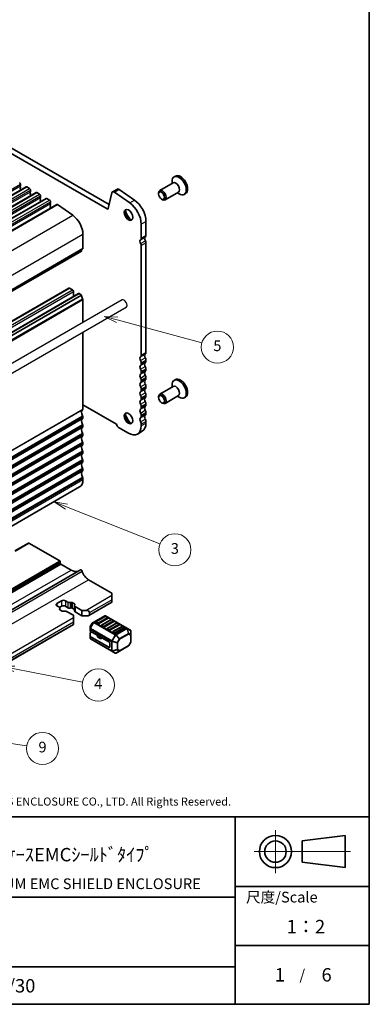
# Model space of a CAD drawing. Units: millimetres. Extents: x 0 to 5208, y 0 to 843.
# Drawn here: x 652 to 782, y 0 to 367 of the extents above; entities that cross this region are included whole.
import ezdxf

# ---------------------------------------------------------------- set-up
doc = ezdxf.new("R2010")
doc.units = ezdxf.units.MM
for name, color, linetype, lineweight in [('Border (ISO)', 7, 'Continuous', 35), ('Title (ISO)', 7, 'Continuous', 35), ('Visible (ISO)', 7, 'Continuous', 35), ('Visible Narrow (ISO)', 7, 'Continuous', 25)]:
    doc.layers.add(name, color=color, linetype=linetype, lineweight=lineweight)
doc.layers.add('Hatch (ISO)', color=1, linetype='Continuous', lineweight=18, true_color=0xff0000)
doc.layers.add('Symbol (TK)', color=100, linetype='Continuous', lineweight=18, true_color=0x00ff3f)
doc.styles.add('Note Text (TK)', font='MS PGothic.ttf')
doc.styles.add('Note Text (TK2)', font='MS PGothic.ttf')
doc.styles.add('takachi1', font='MS PGothic.ttf', dxfattribs={"height": 2.5})
doc.styles.add('文字スタイル67', font='arial.ttf')

# ---------------------------------------------------------------- blocks, each defined once
blk = doc.blocks.new('図面枠 tk図枠')
at = {"layer": 'Border (ISO)'}
for p in [(405.5, 289), (14.5, 8)]:
    blk.add_line(p, (405.5, 8), dxfattribs=at)
blk = doc.blocks.new('表題欄 tk表題欄')
at = {"layer": 'Hatch (ISO)'}
h = blk.add_hatch(color=256, dxfattribs=at)
edge = h.paths.add_edge_path(flags=0)
edge.add_arc((95.58, 236.3), 0.596, 270, 360)
edge.add_line((96.17, 236.3), (96.17, 239.71))
edge.add_arc((95.58, 239.71), 0.596, 0, 90)
edge.add_line((95.58, 240.31), (79.14, 240.31))
edge.add_arc((79.14, 239.71), 0.596, 90, 180)
edge.add_line((78.54, 239.71), (78.54, 236.3))
edge.add_arc((79.14, 236.3), 0.596, 180, 270)
edge.add_line((79.14, 235.7), (95.58, 235.7))
edge = h.paths.add_edge_path()
edge.add_line((77.84, 239.96), (77.84, 236.05))
edge.add_arc((78.54, 236.05), 0.702, 180, 270)
edge.add_line((78.54, 235.35), (96.17, 235.35))
edge.add_arc((96.17, 236.05), 0.702, 270, 360)
edge.add_line((96.87, 236.05), (96.87, 239.96))
edge.add_arc((96.17, 239.96), 0.702, 0, 90)
edge.add_line((96.17, 240.66), (78.54, 240.66))
edge.add_arc((78.54, 239.96), 0.702, 90, 180)
for points in [[(79.07, 239.15), (79.07, 238.66), (79.92, 238.66), (79.92, 236.66), (80.51, 236.66), (80.51, 238.66), (81.36, 238.66), (81.36, 239.15)], [(85.68, 236.66), (84.94, 237.89), (84.42, 237.32), (84.42, 236.66), (83.9, 236.66), (83.9, 239.15), (84.42, 239.15), (84.42, 238.1), (85.39, 239.15), (86.11, 239.15), (85.32, 238.3), (86.3, 236.66)], [(92.09, 239.15), (92.09, 236.66), (92.61, 236.66), (92.61, 237.66), (93.77, 237.66), (93.77, 236.66), (94.29, 236.66), (94.29, 239.15), (93.77, 239.15), (93.77, 238.15), (92.61, 238.15), (92.61, 239.15)], [(94.84, 239.15), (94.84, 236.66), (95.36, 236.66), (95.36, 239.15)]]:
    blk.add_hatch(color=256, dxfattribs=at).paths.add_polyline_path(points)
h = blk.add_hatch(color=256, dxfattribs=at)
h.paths.add_polyline_path([(82.59, 237.71), (81.95, 237.71), (82.27, 238.58)], flags=0)
h.paths.add_polyline_path([(82.78, 237.2), (81.76, 237.2), (81.57, 236.66), (80.95, 236.66), (81.86, 239.15), (82.68, 239.15), (83.59, 236.66), (82.98, 236.66)])
h = blk.add_hatch(color=256, dxfattribs=at)
h.paths.add_polyline_path([(87.53, 237.71), (88.16, 237.71), (87.85, 238.58)], flags=0)
h.paths.add_polyline_path([(87.14, 236.66), (87.34, 237.2), (88.35, 237.2), (88.55, 236.66), (89.17, 236.66), (88.25, 239.15), (87.44, 239.15), (86.52, 236.66)])
h = blk.add_hatch(color=256, dxfattribs=at)
edge = h.paths.add_edge_path()
edge.add_arc((90.52, 237.9), 1.27, 38.5505, 336.582)
edge.add_line((91.69, 237.4), (91.17, 237.62))
edge.add_ellipse((90.52, 237.9), major_axis=(0, -0.8), ratio=0.867347, start_angle=124.651, end_angle=429.4109, ccw=False)
edge.add_line((91.09, 238.36), (91.52, 238.7))
at = {"layer": 'Title (ISO)'}
for p, q in [((74.71, 244.05), (255.71, 244.05)), ((74.71, 209.05), (74.71, 244.05)), ((149.71, 244.05), (149.71, 209.05)), ((230.71, 244.05), (230.71, 209.05)), ((255.71, 244.05), (255.71, 209.05)), ((243.21, 239.55), (251.21, 240.55)), ((243.21, 239.55), (243.21, 235.55)), ((251.21, 234.55), (251.21, 240.55)), ((243.21, 235.55), (251.21, 234.55)), ((230.71, 231.05), (255.71, 231.05)), ((74.71, 229.05), (230.71, 229.05)), ((99.71, 229.05), (99.71, 209.05)), ((124.71, 229.05), (124.71, 209.05)), ((230.71, 220.05), (255.71, 220.05)), ((149.71, 216.05), (230.71, 216.05)), ((255.71, 209.05), (74.71, 209.05))]:
    blk.add_line(p, q, dxfattribs=at)
at = {"layer": 'Title (ISO)', "color": 4, "linetype": 'Continuous', "lineweight": 18, "true_color": 0x00ffff}
for p, q in [((238.21, 241.55), (238.21, 233.55)), ((252.21, 237.55), (234.21, 237.55))]:
    blk.add_line(p, q, dxfattribs=at)
at = {"layer": 'Title (ISO)'}
for radius in [3, 2]:
    blk.add_circle((238.21, 237.55), radius, dxfattribs=at)
at = {"layer": 'Title (ISO)', "color": 1, "true_color": 0xff0000, "char_height": 2, "line_spacing_factor": 1.5, "style": 'Note Text (TK)'}
for s, insert, attachment_point in [('\\fＭＳ Ｐゴシック|b0|i0;\\H2.0000;品名/Title', (151.71, 242.05), 4), ('\\fＭＳ Ｐゴシック|b0|i0;\\H2.0000;尺度/Scale', (232.71, 229.05), 4), ('\\fＭＳ Ｐゴシック|b0|i0;\\H2.0000;承認/Approved', (87.21, 227.05), 5), ('\\fＭＳ Ｐゴシック|b0|i0;\\H2.0000;検図/Checked', (112.21, 227.05), 5), ('\\fＭＳ Ｐゴシック|b0|i0;\\H2.0000;製図/Created', (137.21, 227.05), 5), ('\\fＭＳ Ｐゴシック|b0|i0;\\H2.0000;作成日/Date', (151.71, 212.55), 4)]:
    blk.add_mtext(s, dxfattribs=dict(at, insert=insert, attachment_point=attachment_point))
at = {"layer": 'Title (ISO)', "color": 7, "line_spacing_factor": 1.5, "style": 'Note Text (TK)'}
for s, insert, char_height, attachment_point in [('株式会社タカチ電機工業', (99.87, 238.05), 2.5, 4), ('\\fArial|b0|i0;\\H1.4986;TAKACHI ELECTRONICS ENCLOSURE CO., LTD.', (99.87, 232.05), 1.4986, 4), ('\\fＭＳ Ｐゴシック|b0|i0;\\H2.0000;/', (243.21, 214.55), 2, 5)]:
    blk.add_mtext(s, dxfattribs=dict(at, insert=insert, char_height=char_height, attachment_point=attachment_point))
at = {"layer": 'Title (ISO)', "color": 7}
for tag, p, height, style in [('<品名>_001', (157.34, 235.63), 2.5, 'Note Text (TK)'), ('<Title>_001', (157.25, 230.55), 2, '文字スタイル67'), ('<尺度>_001', (240.28, 222.3), 2.5, 'Note Text (TK)'), ('<ページ_No.>_001', (238.1, 213.3), 2.5, 'Note Text (TK)'), ('<総ページ数>_001', (246.8, 213.3), 2.5, 'Note Text (TK)'), ('作成日_001', (175.66, 211.26), 2.5, 'Note Text (TK)')]:
    blk.add_attdef(tag, p, '', height=height, dxfattribs=dict(at, style=style))
blk = doc.blocks.new('バルーン5')
at = {"layer": 'Symbol (TK)', "color": 100, "true_color": 0x00ff40}
for p, q in [((333.75, 89.36), (331.2, 89.26)), ((333.67, 88.87), (331.2, 89.26)), ((331.2, 89.26), (333.59, 88.38)), ((333.67, 88.87), (341.69, 87.59))]:
    blk.add_line(p, q, dxfattribs=at)
at = {"layer": 'Symbol (TK)'}
blk.add_circle((344.65, 87.12), 3, dxfattribs=at)
at = {"layer": 'Symbol (TK)', "color": 7, "insert": (344.65, 87.12), "char_height": 2, "attachment_point": 5, "style": 'Note Text (TK2)'}
blk.add_mtext('9', dxfattribs=at)
blk = doc.blocks.new('バルーン6')
at = {"layer": 'Symbol (TK)', "color": 100, "true_color": 0x00ff40}
for p, q in [((339.5, 102.49), (336.95, 102.48)), ((339.41, 102), (336.95, 102.48)), ((336.95, 102.48), (339.31, 101.51)), ((339.41, 102), (352.11, 99.52))]:
    blk.add_line(p, q, dxfattribs=at)
at = {"layer": 'Symbol (TK)'}
blk.add_circle((355.05, 98.95), 3, dxfattribs=at)
at = {"layer": 'Symbol (TK)', "color": 7, "insert": (355.05, 98.93), "char_height": 2, "attachment_point": 5, "style": 'Note Text (TK2)'}
blk.add_mtext('4', dxfattribs=at)
blk = doc.blocks.new('バルーン7')
at = {"layer": 'Symbol (TK)', "color": 100, "true_color": 0x00ff40}
for p, q in [((349.12, 132.23), (346.8, 133.15)), ((349.3, 132.69), (346.8, 133.15)), ((346.8, 133.15), (348.93, 131.77)), ((349.12, 132.23), (366.56, 125.29))]:
    blk.add_line(p, q, dxfattribs=at)
at = {"layer": 'Symbol (TK)'}
blk.add_circle((369.34, 124.19), 3, dxfattribs=at)
at = {"layer": 'Symbol (TK)', "color": 7, "insert": (369.34, 124.18), "char_height": 2, "attachment_point": 5, "style": 'Note Text (TK2)'}
blk.add_mtext('3', dxfattribs=at)
blk = doc.blocks.new('バルーン')
at = {"layer": 'Symbol (TK)', "color": 100, "true_color": 0x00ff40}
for p, q in [((-31.6, 8.59), (-36.43, 9.9)), ((-31.34, 9.55), (-36.43, 9.9)), ((-36.43, 9.9), (-31.86, 7.62)), ((-31.6, 8.59), (0.02, -0.01))]:
    blk.add_line(p, q, dxfattribs=at)
at = {"layer": 'Symbol (TK)'}
blk.add_circle((5.79, -1.57), 6, dxfattribs=at)
at = {"layer": 'Symbol (TK)', "color": 7, "insert": (5.79, -1.58), "char_height": 4, "attachment_point": 5, "style": 'Note Text (TK2)'}
blk.add_mtext('5', dxfattribs=at)

msp = doc.modelspace()

# ---------------------------------------------------------------- linework, layer by layer
for p, q in [((689.7555, 262.8558), (604.1956, 213.4578)), ((691.3555, 260.0846), (605.7956, 210.6865))]:
    msp.add_line(p, q)
msp.add_ellipse((690.5555, 261.4702), major_axis=(0.8, -1.3856), ratio=0.57735027, start_param=0, end_param=3.14159265)
at = {"layer": 'Visible (ISO)'}
for p, q in [((684.2045, 296.8198), (577.7591, 358.2761)), ((684.2045, 296.8195), (577.7591, 358.2757)), ((579.5269, 359.2963), (684.9214, 298.4468)), ((709.6953, 309.0784), (709.1897, 308.7865)), ((569.1074, 256.1061), (653.9603, 305.0959)), ((651.8485, 305.3161), (651.7637, 305.2344)), ((651.7637, 305.0384), (651.8485, 304.8588)), ((651.8768, 306.0101), (651.8768, 305.3977)), ((654.2103, 305.0711), (655.2709, 304.4587)), ((708.8242, 306.5374), (703.8104, 303.6427)), ((708.41, 306.2983), (708.41, 307.063)), ((572.8551, 253.9424), (657.7079, 302.9322)), ((651.8485, 304.6629), (651.7637, 304.5812)), ((651.7637, 304.3853), (651.8485, 304.2056)), ((651.8485, 304.0097), (651.7637, 303.928)), ((655.5962, 303.1523), (655.5113, 303.0707)), ((655.5113, 302.8747), (655.5962, 302.6951)), ((655.5962, 302.4991), (655.5113, 302.4175)), ((655.5113, 302.2215), (655.5962, 302.0419)), ((655.5962, 301.8459), (655.5113, 301.7643)), ((655.6245, 303.8464), (655.6245, 303.234)), ((657.9579, 302.9074), (659.0186, 302.295)), ((659.3721, 301.6826), (659.3721, 301.0703)), ((686.0143, 302.8769), (684.5475, 296.9309)), ((686.2469, 303.2173), (688.0146, 304.238)), ((692.6587, 299.0991), (686.9667, 303.0948)), ((688.7345, 304.1154), (694.4265, 300.1197)), ((703.3962, 302.3765), (703.3962, 302.7272)), ((710.8242, 303.0733), (705.8104, 300.1786)), ((710.41, 302.8342), (711.0722, 302.4518)), ((713.4603, 302.5573), (712.9547, 302.2654)), ((576.6028, 251.7786), (661.4556, 300.7684)), ((580.5559, 249.4959), (665.4087, 298.4857)), ((659.3438, 300.9886), (659.259, 300.907)), ((659.259, 300.711), (659.3438, 300.5314)), ((659.3438, 300.3354), (659.259, 300.2538)), ((659.259, 300.0578), (659.3438, 299.8782)), ((659.3438, 299.6822), (659.259, 299.6006)), ((661.7056, 300.7437), (662.7662, 300.1313)), ((663.0915, 298.8249), (663.0067, 298.7433)), ((663.0067, 298.5473), (663.0915, 298.3677)), ((663.0915, 298.1717), (663.0067, 298.0901)), ((663.0067, 297.8941), (663.0915, 297.7145)), ((663.1198, 299.5189), (663.1198, 298.9066)), ((665.6966, 298.4367), (671.3886, 294.441)), ((704.5068, 300.453), (704.8104, 300.2777)), ((663.0915, 297.5185), (663.0067, 297.4369)), ((663.0067, 297.2409), (663.0594, 297.1293)), ((696.9195, 285.9116), (696.9195, 291.1596)), ((698.6873, 292.1802), (698.6873, 286.9322)), ((675.176, 287.3837), (675.176, 282.1357)), ((696.9195, 242.229), (696.9195, 283.146)), ((698.6873, 284.1666), (698.6873, 243.2497)), ((589.7799, 232.1147), (674.6328, 281.1045)), ((585.1234, 218.2819), (669.9762, 267.2717)), ((588.6589, 216.2406), (673.5118, 265.2304)), ((589.8282, 215.6851), (674.681, 264.6749)), ((670.2262, 267.2469), (671.2869, 266.6345)), ((671.6404, 266.0222), (671.6404, 264.15)), ((673.7618, 265.2057), (674.681, 264.6749)), ((675.176, 262.9722), (675.176, 254.4383)), ((675.176, 250.7433), (675.176, 222.1228)), ((696.9195, 238.963), (696.9195, 239.3959)), ((698.6873, 240.4165), (698.6873, 239.9837)), ((696.9195, 235.6971), (696.9195, 236.1299)), ((698.6873, 237.1505), (698.6873, 236.7177)), ((696.9195, 232.4311), (696.9195, 232.8639)), ((698.6873, 233.8845), (698.6873, 233.4517)), ((709.6953, 233.1442), (709.1897, 232.8523)), ((696.9195, 229.1651), (696.9195, 229.5979)), ((698.6873, 230.6186), (698.6873, 230.1857)), ((708.8242, 230.6032), (703.8104, 227.7085)), ((708.41, 230.3641), (708.41, 231.1288)), ((696.9195, 225.8991), (696.9195, 226.3319)), ((698.6873, 227.3526), (698.6873, 226.9197)), ((703.3962, 226.4424), (703.3962, 226.793)), ((704.5068, 224.5188), (704.8104, 224.3435)), ((710.8242, 227.1391), (705.8104, 224.2444)), ((710.41, 226.9), (711.0722, 226.5176)), ((713.4603, 226.6231), (712.9547, 226.3312)), ((675.176, 223.7681), (687.728, 216.5212)), ((696.9195, 222.6331), (696.9195, 223.066)), ((698.6873, 224.0866), (698.6873, 223.6537)), ((698.6873, 220.8206), (698.6873, 220.3877)), ((675.176, 219.2896), (675.176, 218.8568)), ((696.9195, 219.3671), (696.9195, 219.8)), ((698.6873, 217.5546), (698.6873, 216.9299)), ((675.176, 216.0237), (675.176, 215.5908)), ((688.4696, 215.2765), (692.1465, 213.1536)), ((695.5215, 212.8193), (697.2893, 213.8399)), ((696.9195, 215.9093), (696.9195, 216.534)), ((675.176, 212.7577), (675.176, 212.3248)), ((675.176, 209.4917), (675.176, 209.0588)), ((675.176, 206.2257), (675.176, 205.7929)), ((675.176, 202.9597), (675.176, 202.5269)), ((675.176, 199.6937), (675.176, 199.2609)), ((675.176, 196.4277), (675.176, 195.8031)), ((589.0805, 144.0666), (673.9333, 193.0564)), ((649.8248, 169.1843), (654.9084, 172.1193)), ((655.0584, 172.1045), (666.5136, 165.4908)), ((589.8076, 113.3109), (674.3068, 162.0965)), ((666.7257, 165.1234), (666.7257, 164.6335)), ((666.9378, 164.2661), (670.7562, 162.0616)), ((677.2616, 158.469), (685.959, 153.4475)), ((685.959, 152.631), (685.959, 153.4475)), ((685.959, 152.631), (685.959, 150.998)), ((685.959, 150.1815), (685.959, 150.998)), ((665.4529, 149.5692), (667.2207, 150.5898)), ((666.3926, 148.2101), (665.4529, 148.7527)), ((666.4927, 147.5445), (666.597, 147.7583)), ((667.2207, 148.5485), (666.5005, 148.1327)), ((667.4677, 146.7729), (666.6204, 147.2621)), ((666.6269, 147.8835), (666.6269, 147.2583)), ((668.6349, 150.5898), (669.5746, 150.0472)), ((669.5746, 148.006), (668.6349, 148.5485)), ((670.3572, 149.9292), (670.7274, 149.9895)), ((670.7274, 147.9482), (670.3572, 147.888)), ((671.2166, 149.9157), (672.0639, 149.4265)), ((672.0574, 147.3891), (671.2166, 147.8745)), ((672.0574, 148.8051), (672.0574, 146.7639)), ((672.1916, 149.1441), (672.0873, 148.9304)), ((672.2917, 148.4785), (674.8221, 147.0176)), ((674.8221, 147.0176), (676.2363, 147.0176)), ((674.8221, 147.0176), (674.8221, 144.9764)), ((677.4434, 145.0959), (685.959, 150.0124)), ((685.959, 150.1815), (685.959, 150.0124)), ((668.3271, 146.7594), (667.9569, 146.6992)), ((671.6401, 145.1805), (669.1097, 146.6414)), ((671.6401, 144.364), (671.6401, 145.1805)), ((671.6401, 144.364), (671.6401, 142.731)), ((674.8221, 144.9764), (672.2917, 146.4373)), ((676.9434, 144.9764), (674.8221, 144.9764)), ((677.6505, 146.2011), (677.6505, 145.3846)), ((683.3341, 144.9918), (679.2672, 142.6438)), ((683.5359, 144.7846), (680.0004, 142.7434)), ((684.5448, 144.0578), (681.0092, 142.0166)), ((685.6572, 143.5599), (682.1217, 141.5186)), ((691.5901, 140.3984), (683.6341, 144.9918)), ((684.493, 144.3764), (683.7859, 144.7846)), ((686.6143, 143.1516), (685.9072, 143.5599)), ((618.4, 111.0072), (671.6401, 141.7454)), ((671.6401, 141.9145), (671.6401, 142.731)), ((671.6401, 141.9145), (671.6401, 141.7454)), ((677.8273, 140.7831), (677.8273, 140.1497)), ((677.8273, 140.1497), (677.8273, 139.4347)), ((678.6089, 142.2173), (677.8675, 140.9331)), ((679.2672, 142.6438), (678.7187, 142.3271)), ((680.6557, 142.0166), (679.9486, 142.4248)), ((682.777, 140.7918), (682.0699, 141.2001)), ((686.6661, 142.8331), (683.1306, 140.7918)), ((684.8983, 139.5671), (684.1912, 139.9753)), ((687.7785, 142.3351), (684.243, 140.2939)), ((688.7874, 141.6083), (685.2519, 139.5671)), ((689.8999, 141.1104), (686.3643, 139.0691)), ((690.9087, 140.3836), (687.3732, 138.3423)), ((688.7356, 141.9269), (688.0285, 142.3351)), ((690.857, 140.7021), (690.1499, 141.1104)), ((692.8801, 139.6537), (691.5901, 140.3984)), ((677.8273, 137.3935), (677.8273, 138.4747)), ((677.8273, 137.3935), (677.8273, 136.6784)), ((684.8983, 135.2805), (677.9151, 139.3122)), ((677.9151, 138.5972), (678.5344, 138.9547)), ((684.8983, 133.2392), (677.9151, 137.271)), ((677.9773, 136.4186), (685.9333, 131.8252)), ((680.616, 137.7529), (680.616, 137.2601)), ((681.6096, 136.5669), (680.7625, 137.056)), ((682.6381, 136.5809), (682.0988, 136.4931)), ((687.0197, 138.3423), (686.3125, 138.7506)), ((693.0301, 137.8647), (693.0301, 139.3939)), ((693.0301, 135.2892), (693.0301, 137.8647)), ((685.2519, 134.6681), (685.2519, 133.4434)), ((688.8475, 131.845), (692.1386, 133.7452)), ((692.9899, 135.1392), (692.2484, 133.855)), ((685.9333, 131.8252), (687.2232, 131.0805)), ((687.5232, 131.0805), (688.8475, 131.845))]:
    msp.add_line(p, q, dxfattribs=at)
for centre, radius, start, end in [((683.4841, 144.732), 0.3, 60, 120), ((683.6609, 144.5681), 0.25, 60, 120), ((684.368, 144.1599), 0.25, 0, 60), ((685.7822, 143.3434), 0.25, 60, 120), ((678.1273, 140.7831), 0.3, 150, 180), ((678.8687, 142.0673), 0.3, 120, 150), ((680.1254, 142.5269), 0.25, 120, 180), ((682.2467, 141.3021), 0.25, 120, 180), ((684.368, 140.0774), 0.25, 120, 180), ((686.4893, 142.9351), 0.25, 0, 60), ((687.9035, 142.1186), 0.25, 60, 120), ((688.6106, 141.7104), 0.25, 0, 60), ((690.0249, 140.8939), 0.25, 60, 120), ((690.732, 140.4856), 0.25, 0, 60), ((692.7301, 139.3939), 0.3, 0, 60), ((678.1273, 136.6784), 0.3, 180, 240), ((686.4893, 138.8526), 0.25, 120, 180), ((691.9886, 134.005), 0.3, 300, 330), ((692.7301, 135.2892), 0.3, 330, 0), ((687.3732, 131.3403), 0.3, 240, 300)]:
    msp.add_arc(centre, radius, start, end, dxfattribs=at)
for centre, major_axis, start_param, end_param in [((711.0722, 305.5259), (1.8825, -3.2606), 5.49778714, 10.21017612), ((711.5778, 305.8178), (1.8825, -3.2606), 0, 3.14159265), ((651.5232, 306.2142), (0.25, -0.433), 0.78539816, 2.35619449), ((651.8768, 305.0711), (-0.1, 0.1732), 0.14189705, 1.42889927), ((651.7354, 305.4794), (0.1, -0.1732), 0.14189705, 0.78539816), ((654.2103, 304.6629), (-0.25, 0.433), 5.49778714, 6.28318531), ((709.8242, 304.8054), (1, -1.7321), 0, 3.14159265), ((651.8768, 304.4179), (-0.1, 0.1732), 0.14189705, 1.42889927), ((651.8768, 303.7647), (-0.1, 0.1732), 0.14189705, 0.98188466), ((651.7354, 304.8262), (0.1, -0.1732), 0.14189705, 1.42889927), ((651.7354, 304.173), (0.1, -0.1732), 0.14189705, 1.42889927), ((655.2709, 304.0505), (0.25, -0.433), 0.78539816, 2.35619449), ((655.6245, 302.9074), (-0.1, 0.1732), 0.14189705, 1.42889927), ((655.6245, 302.2542), (-0.1, 0.1732), 0.14189705, 1.42889927), ((655.6245, 301.601), (-0.1, 0.1732), 0.14189705, 0.98188466), ((655.483, 303.3156), (0.1, -0.1732), 0.14189705, 0.78539816), ((655.483, 302.6624), (0.1, -0.1732), 0.14189705, 1.42889927), ((655.483, 302.0092), (0.1, -0.1732), 0.14189705, 1.42889927), ((657.9579, 302.4991), (-0.25, 0.433), 5.49778714, 6.28318531), ((659.0186, 301.8868), (0.25, -0.433), 0.78539816, 2.35619449), ((686.8719, 302.1348), (-0.625, 1.0825), 5.39026758, 6.82423738), ((688.6396, 303.1554), (-0.625, 1.0825), 5.39026758, 6.28318531), ((704.8104, 301.9107), (1, -1.7321), 5.49778714, 10.21017612), ((659.3721, 300.7437), (-0.1, 0.1732), 0.14189705, 1.42889927), ((659.3721, 300.0905), (-0.1, 0.1732), 0.14189705, 1.42889927), ((659.3721, 299.4373), (-0.1, 0.1732), 0.14189705, 0.98188466), ((659.2307, 301.1519), (0.1, -0.1732), 0.14189705, 0.78539816), ((659.2307, 300.4987), (0.1, -0.1732), 0.14189705, 1.42889927), ((659.2307, 299.8455), (0.1, -0.1732), 0.14189705, 1.42889927), ((661.7056, 300.3354), (-0.25, 0.433), 5.49778714, 6.28318531), ((662.7662, 299.7231), (0.25, -0.433), 0.78539816, 2.35619449), ((663.1198, 298.58), (-0.1, 0.1732), 0.14189705, 1.42889927), ((663.1198, 297.9268), (-0.1, 0.1732), 0.14189705, 1.42889927), ((662.9784, 298.9882), (0.1, -0.1732), 0.14189705, 0.78539816), ((662.9784, 298.335), (0.1, -0.1732), 0.14189705, 1.42889927), ((662.9784, 297.6818), (0.1, -0.1732), 0.14189705, 1.42889927), ((665.6587, 298.0527), (-0.25, 0.433), 5.39026758, 6.28318531), ((692.1465, 293.9153), (-3.375, 5.8457), 3.92699082, 5.39026758), ((693.9143, 294.9359), (3.375, -5.8457), 0.78539816, 2.24867493), ((663.1198, 297.2736), (-0.1, 0.1732), 0.14189705, 1.42889927), ((670.9333, 289.8332), (3, -5.1962), 0.78539816, 2.24867493), ((684.2045, 297.2277), (0.25, -0.433), 5.49778714, 6.82423738), ((692.5001, 294.8033), (1.125, -1.9486), 3.29938143, 6.12539653), ((693.9143, 295.6198), (2.125, -3.6806), 4.20390758, 5.22087038), ((697.8034, 287.4425), (0.625, -1.0825), 0.01840416, 0.78539816), ((697.3084, 284.2705), (-0.625, 1.0825), 0.01840416, 1.58686715), ((696.0356, 286.4219), (0.625, -1.0825), 0.01840416, 0.78539816), ((696.177, 283.5746), (-0.525, 0.9093), 3.92699082, 4.7284598), ((699.0762, 285.2911), (-0.625, 1.0825), 0.01840416, 1.58686715), ((697.9448, 284.5952), (0.525, -0.9093), 0.78539816, 1.58686715), ((674.4828, 281.3643), (0.15, -0.2598), 0, 0.65459067), ((676.0952, 280.1884), (-1, 1.7321), 0.01840416, 0.65459067), ((674.8224, 282.3398), (0.25, -0.433), 0.01840416, 0.78539816), ((670.2262, 266.8387), (-0.25, 0.433), 5.49778714, 6.28318531), ((671.2869, 266.2263), (0.25, -0.433), 0.78539816, 2.35619449), ((673.7618, 264.7974), (-0.25, 0.433), 5.49778714, 6.28318531), ((676.0952, 263.8581), (1, -1.7321), 3.92675665, 4.69398483), ((674.8224, 263.1763), (0.25, -0.433), 0.78539816, 1.55239217), ((699.0762, 241.6085), (-0.625, 1.0825), 0.01840416, 1.55239217), ((697.8034, 243.76), (0.625, -1.0825), 0.01840416, 0.78539816), ((697.3084, 240.5879), (-0.625, 1.0825), 0.01840416, 1.55239217), ((696.0356, 242.7393), (0.625, -1.0825), 0.01840416, 0.78539816), ((696.0356, 239.9062), (-0.625, 1.0825), 3.92699082, 4.69398482), ((696.0356, 239.4734), (0.625, -1.0825), 0.01840416, 0.78539816), ((699.0762, 238.3426), (-0.625, 1.0825), 0.01840416, 1.55239217), ((697.8034, 240.9268), (0.625, -1.0825), 0.78539816, 1.55239217), ((697.8034, 240.494), (0.625, -1.0825), 0.01840416, 0.78539816), ((697.3084, 237.3219), (-0.625, 1.0825), 0.01840416, 1.55239217), ((696.0356, 236.6402), (-0.625, 1.0825), 3.92699082, 4.69398482), ((696.0356, 236.2074), (0.625, -1.0825), 0.01840416, 0.78539816), ((699.0762, 235.0766), (-0.625, 1.0825), 0.01840416, 1.55239217), ((697.8034, 237.6608), (0.625, -1.0825), 0.78539816, 1.55239217), ((697.8034, 237.228), (0.625, -1.0825), 0.01840416, 0.78539816), ((697.3084, 234.056), (-0.625, 1.0825), 0.01840416, 1.55239217), ((697.3084, 230.79), (-0.625, 1.0825), 0.01840416, 1.55239217), ((696.0356, 233.3742), (-0.625, 1.0825), 3.92699082, 4.69398482), ((696.0356, 232.9414), (0.625, -1.0825), 0.01840416, 0.78539816), ((699.0762, 231.8106), (-0.625, 1.0825), 0.01840416, 1.55239217), ((697.8034, 234.3949), (0.625, -1.0825), 0.78539816, 1.55239217), ((697.8034, 233.962), (0.625, -1.0825), 0.01840416, 0.78539816), ((711.0722, 229.5918), (1.8825, -3.2606), 5.49778714, 10.21017612), ((711.5778, 229.8837), (1.8825, -3.2606), 0, 3.14159265), ((697.3084, 227.524), (-0.625, 1.0825), 0.01840416, 1.55239217), ((696.0356, 230.1082), (-0.625, 1.0825), 3.92699082, 4.69398482), ((696.0356, 229.6754), (0.625, -1.0825), 0.01840416, 0.78539816), ((699.0762, 228.5446), (-0.625, 1.0825), 0.01840416, 1.55239217), ((697.8034, 231.1289), (0.625, -1.0825), 0.78539816, 1.55239217), ((697.8034, 230.696), (0.625, -1.0825), 0.01840416, 0.78539816), ((697.8034, 227.8629), (0.625, -1.0825), 0.78539816, 1.55239217), ((704.8104, 225.9765), (1, -1.7321), 5.49778714, 10.21017612), ((709.8242, 228.8712), (1, -1.7321), 0, 3.14159265), ((697.3084, 224.258), (-0.625, 1.0825), 0.01840416, 1.55239217), ((696.0356, 226.8423), (-0.625, 1.0825), 3.92699082, 4.69398482), ((696.0356, 226.4094), (0.625, -1.0825), 0.01840416, 0.78539816), ((699.0762, 225.2786), (-0.625, 1.0825), 0.01840416, 1.55239217), ((697.8034, 227.43), (0.625, -1.0825), 0.01840416, 0.78539816), ((697.8034, 224.5969), (0.625, -1.0825), 0.78539816, 1.55239217), ((676.0952, 220.1755), (-1, 1.7321), 0.01840416, 1.55239217), ((674.8224, 222.3269), (0.25, -0.433), 0.01840416, 0.78539816), ((692.5001, 218.8691), (1.125, -1.9486), 3.29938143, 6.12539653), ((697.3084, 220.992), (-0.625, 1.0825), 0.01840416, 1.55239217), ((696.0356, 223.5763), (-0.625, 1.0825), 3.92699082, 4.69398482), ((696.0356, 223.1434), (0.625, -1.0825), 0.01840416, 0.78539816), ((696.0356, 220.3103), (-0.625, 1.0825), 3.92699082, 4.69398482), ((699.0762, 222.0126), (-0.625, 1.0825), 0.01840416, 1.55239217), ((697.8034, 224.164), (0.625, -1.0825), 0.01840416, 0.78539816), ((697.8034, 221.3309), (0.625, -1.0825), 0.78539816, 1.55239217), ((676.0952, 216.9095), (-1, 1.7321), 0.01840416, 1.55239217), ((674.8224, 219.4938), (0.25, -0.433), 0.78539816, 1.55239217), ((674.8224, 219.0609), (0.25, -0.433), 0.01840416, 0.78539816), ((693.9143, 219.6856), (2.125, -3.6806), 4.20390758, 5.22087038), ((697.3084, 217.726), (-0.625, 1.0825), 0.01840416, 1.55239217), ((696.0356, 219.8774), (0.625, -1.0825), 0.01840416, 0.78539816), ((696.0356, 217.0443), (-0.625, 1.0825), 3.92699082, 4.69398482), ((693.9143, 219.6856), (3.375, -5.8457), 0, 0.78539816), ((699.0762, 218.7466), (-0.625, 1.0825), 0.01840416, 1.55239217), ((697.8034, 220.8981), (0.625, -1.0825), 0.01840416, 0.78539816), ((697.8034, 218.0649), (0.625, -1.0825), 0.78539816, 1.55239217), ((676.0952, 213.6435), (-1, 1.7321), 0.01840416, 1.55239217), ((674.8224, 216.2278), (0.25, -0.433), 0.78539816, 1.55239217), ((674.8224, 215.7949), (0.25, -0.433), 0.01840416, 0.78539816), ((688.4696, 216.1339), (0.525, -0.9093), 3.97462788, 5.49778714), ((692.1465, 218.665), (3.375, -5.8457), 5.49778714, 7.06858347), ((676.0952, 210.3775), (-1, 1.7321), 0.01840416, 1.55239217), ((674.8224, 212.9618), (0.25, -0.433), 0.78539816, 1.55239217), ((674.8224, 212.529), (0.25, -0.433), 0.01840416, 0.78539816), ((674.8224, 209.6958), (0.25, -0.433), 0.78545566, 1.55239217), ((676.0952, 207.1115), (-1, 1.7321), 0.01840416, 1.55239217), ((674.8224, 209.263), (0.25, -0.433), 0.01840416, 0.78539816), ((674.8224, 206.4298), (0.25, -0.433), 0.78539816, 1.55239217), ((674.8224, 205.997), (0.25, -0.433), 0.01840416, 0.78539816), ((676.0952, 203.8456), (-1, 1.7321), 0.01840416, 1.55239217), ((676.0952, 200.5796), (-1, 1.7321), 0.01840416, 1.55239217), ((674.8224, 203.1638), (0.25, -0.433), 0.78539816, 1.55239217), ((674.8224, 202.731), (0.25, -0.433), 0.01840416, 0.78539816), ((676.0952, 197.3136), (-1, 1.7321), 0.01840416, 1.55239217), ((674.8224, 199.8979), (0.25, -0.433), 0.78539816, 1.55239217), ((674.8224, 199.465), (0.25, -0.433), 0.01840416, 0.78539816), ((670.9333, 198.2526), (3, -5.1962), 0, 0.78539816), ((674.8224, 196.6319), (0.25, -0.433), 0.78539816, 1.55239217), ((655.0584, 171.8595), (-0.15, 0.2598), 5.49778714, 6.28318531), ((666.5136, 165.2459), (0.15, -0.2598), 0.78539816, 2.35619449), ((666.9378, 164.511), (0.15, -0.2598), 3.92699082, 5.49778714), ((670.7562, 167.1238), (3.1, -5.3694), 5.49778714, 6.13180094), ((674.5569, 161.6634), (-0.2501, 0.4331), 4.33999084, 6.28318531), ((677.2616, 161.4704), (1.838, -3.1835), 4.33999084, 5.49778714), ((667.9278, 150.1815), (1, 0), 0.78539816, 2.35619449), ((666.16, 149.1609), (-1, 0), 5.49778714, 7.06858347), ((665.8269, 147.8835), (0.8, 0), 6.00857421, 7.06858347), ((666.9739, 147.4662), (-0.5, 0), 6.00857421, 7.06858347), ((667.9278, 148.1403), (-1, 0), 3.92699082, 5.49778714), ((670.1403, 150.3738), (0.8, 0), 3.92699082, 4.98700007), ((670.1403, 148.3326), (-0.8, 0), 0.78539816, 1.84540742), ((670.863, 149.7116), (0.5, 0), 0.78539816, 1.84540742), ((670.863, 147.6704), (-0.5, 0), 3.92699082, 4.98700007), ((672.8574, 148.8051), (-0.8, 0), 6.00857421, 7.06858347), ((671.7104, 149.2224), (0.5, 0), 6.00857421, 7.06858347), ((676.2363, 146.2011), (-1.4142, 0), 3.14159265, 4.71238898), ((667.8213, 146.977), (-0.5, 0), 0.78539816, 1.84540742), ((668.544, 146.3148), (-0.8, 0), 3.92699082, 4.98700007), ((672.8574, 146.7639), (-0.8, 0), 0, 0.78539816), ((676.9434, 145.3846), (0.7071, 0), 4.71238898, 6.28318531), ((684.368, 144.1599), (0.25, 0), 5.49778714, 6.28318531), ((680.1254, 142.5269), (-0.25, 0), 0, 0.78539816), ((680.8325, 142.1186), (-0.25, 0), 0.78539816, 2.35619449), ((682.2467, 141.3021), (-0.25, 0), 0, 0.78539816), ((682.9538, 140.8939), (-0.25, 0), 0.78539816, 2.35619449), ((684.368, 140.0774), (-0.25, 0), 0, 0.78539816), ((686.4893, 142.9351), (0.25, 0), 5.49778714, 6.28318531), ((688.6106, 141.7104), (0.25, 0), 5.49778714, 6.28318531), ((690.732, 140.4856), (0.25, 0), 5.49778714, 6.28318531), ((678.1273, 139.4347), (-0.3, 0), 0, 0.78539816), ((678.1273, 138.4747), (-0.3, 0), 5.49778714, 6.28318531), ((678.1273, 137.3935), (-0.3, 0), 0, 0.78539816), ((681.116, 137.2601), (-0.5, 0), 0, 0.78539816), ((681.9632, 136.771), (-0.5, 0), 0.78539816, 1.8453978), ((682.7737, 136.303), (-0.5, 0), 4.97418837, 4.98699045), ((685.0751, 139.6691), (-0.25, 0), 0.78539816, 2.35619449), ((686.4893, 138.8526), (-0.25, 0), 0, 0.78539816), ((687.1964, 138.4444), (-0.25, 0), 0.78539816, 2.35619449), ((684.8983, 134.8722), (0.25, -0.433), 0.78539816, 2.35619449), ((684.8983, 133.6475), (0.25, -0.433), 5.49778714, 7.06858347)]:
    msp.add_ellipse(centre, major_axis=major_axis, ratio=0.57735027, start_param=start_param, end_param=end_param, dxfattribs=at)
for centre, major_axis in [((704.5068, 301.7354), (-0.7853, 1.3602)), ((692.1465, 294.5992), (-1.125, 1.9486)), ((704.5068, 225.8012), (-0.7853, 1.3602)), ((692.1465, 218.665), (-1.125, 1.9486))]:
    msp.add_ellipse(centre, major_axis=major_axis, ratio=0.57735027, dxfattribs=at)
at = {"layer": 'Visible Narrow (ISO)'}
for p, q in [((567.024, 257.0203), (651.8768, 306.0101)), ((567.024, 256.4079), (651.8768, 305.3977)), ((569.3574, 256.0813), (654.2103, 305.0711)), ((570.4181, 255.4689), (655.2709, 304.4587)), ((570.7717, 254.8566), (655.6245, 303.8464)), ((570.7717, 254.2442), (655.6245, 303.234)), ((573.1051, 253.9176), (657.9579, 302.9074)), ((574.1658, 253.3052), (659.0186, 302.295)), ((574.5193, 252.6929), (659.3721, 301.6826)), ((686.9667, 303.0948), (688.7345, 304.1154)), ((574.5193, 252.0805), (659.3721, 301.0703)), ((576.8528, 251.7539), (661.7056, 300.7437)), ((577.9134, 251.1415), (662.7662, 300.1313)), ((578.267, 250.5291), (663.1198, 299.5189)), ((578.267, 249.9168), (663.1198, 298.9066)), ((580.8438, 249.4469), (665.6966, 298.4367)), ((692.6587, 299.0991), (694.4265, 300.1197)), ((586.5358, 245.4512), (671.3886, 294.441)), ((684.2045, 296.8195), (684.5724, 297.0319)), ((696.9195, 291.1596), (698.6873, 292.1802)), ((590.3232, 238.3939), (675.176, 287.3837)), ((696.9195, 285.9116), (698.6873, 286.9322)), ((696.672, 285.3462), (698.4398, 286.3668)), ((696.6935, 283.8923), (698.4613, 284.9129)), ((696.9195, 283.146), (698.6873, 284.1666)), ((589.8403, 232.2211), (674.6931, 281.2109)), ((590.2242, 232.9197), (675.077, 281.9095)), ((590.3232, 233.1459), (675.176, 282.1357)), ((585.3734, 218.2571), (670.2262, 267.2469)), ((586.4341, 217.6447), (671.2869, 266.6345)), ((586.7876, 217.0324), (671.6404, 266.0222)), ((588.9089, 216.2159), (673.7618, 265.2057)), ((590.2242, 214.3229), (675.077, 263.3127)), ((590.3232, 213.9824), (675.176, 262.9722)), ((696.672, 241.6636), (698.4398, 242.6843)), ((696.9195, 242.229), (698.6873, 243.2497)), ((696.672, 240.2471), (698.4398, 241.2677)), ((696.672, 238.3976), (698.4398, 239.4183)), ((696.9195, 239.3959), (698.6873, 240.4165)), ((696.9195, 238.963), (698.6873, 239.9837)), ((696.672, 236.9811), (698.4398, 238.0017)), ((696.672, 235.1317), (698.4398, 236.1523)), ((696.9195, 236.1299), (698.6873, 237.1505)), ((696.9195, 235.6971), (698.6873, 236.7177)), ((696.672, 233.7151), (698.4398, 234.7357)), ((696.672, 231.8657), (698.4398, 232.8863)), ((696.9195, 232.8639), (698.6873, 233.8845)), ((696.9195, 232.4311), (698.6873, 233.4517)), ((696.672, 230.4491), (698.4398, 231.4697)), ((696.672, 228.5997), (698.4398, 229.6203)), ((696.672, 227.1831), (698.4398, 228.2037)), ((696.9195, 229.5979), (698.6873, 230.6186)), ((696.9195, 229.1651), (698.6873, 230.1857)), ((696.672, 225.3337), (698.4398, 226.3543)), ((696.672, 223.9171), (698.4398, 224.9378)), ((696.9195, 226.3319), (698.6873, 227.3526)), ((696.9195, 225.8991), (698.6873, 226.9197)), ((590.2242, 172.9068), (675.077, 221.8966)), ((590.3232, 173.133), (675.176, 222.1228)), ((696.672, 222.0677), (698.4398, 223.0883)), ((696.672, 220.6511), (698.4398, 221.6718)), ((696.9195, 223.066), (698.6873, 224.0866)), ((696.9195, 222.6331), (698.6873, 223.6537)), ((696.9195, 219.8), (698.6873, 220.8206)), ((590.2242, 170.6403), (675.077, 219.6301)), ((590.2242, 169.6408), (675.077, 218.6306)), ((590.3232, 170.2999), (675.176, 219.2896)), ((590.3232, 169.867), (675.176, 218.8568)), ((696.672, 218.8017), (698.4398, 219.8223)), ((696.672, 217.3852), (698.4398, 218.4058)), ((696.9195, 219.3671), (698.6873, 220.3877)), ((696.9195, 216.534), (698.6873, 217.5546)), ((696.9195, 215.9093), (698.6873, 216.9299)), ((590.2242, 167.3743), (675.077, 216.3641)), ((590.2242, 166.3749), (675.077, 215.3647)), ((590.3232, 167.0339), (675.176, 216.0237)), ((590.3232, 166.601), (675.176, 215.5908)), ((590.2242, 164.1084), (675.077, 213.0981)), ((590.2242, 163.1089), (675.077, 212.0987)), ((590.2242, 160.8424), (675.077, 209.8322)), ((590.3232, 163.7679), (675.176, 212.7577)), ((590.3232, 163.335), (675.176, 212.3248)), ((590.3232, 160.5019), (675.176, 209.4917)), ((590.2242, 159.8429), (675.077, 208.8327)), ((590.2242, 157.5764), (675.077, 206.5662)), ((590.3232, 160.069), (675.176, 209.0588)), ((590.3232, 157.2359), (675.176, 206.2257)), ((590.3232, 156.8031), (675.176, 205.7929)), ((590.2242, 156.5769), (675.077, 205.5667)), ((590.2242, 154.3104), (675.077, 203.3002)), ((590.2242, 153.3109), (675.077, 202.3007)), ((590.3232, 153.9699), (675.176, 202.9597)), ((590.3232, 153.5371), (675.176, 202.5269)), ((590.2242, 151.0444), (675.077, 200.0342)), ((590.2242, 150.0449), (675.077, 199.0347)), ((590.3232, 150.7039), (675.176, 199.6937)), ((590.3232, 150.2711), (675.176, 199.2609)), ((590.2242, 147.7784), (675.077, 196.7682)), ((590.3232, 147.438), (675.176, 196.4277)), ((590.3232, 146.8133), (675.176, 195.8031)), ((649.8527, 169.099), (655.0584, 172.1045)), ((582.0143, 116.7052), (666.5136, 165.4908)), ((582.2264, 116.3377), (666.7257, 165.1234)), ((582.2264, 115.8478), (666.7257, 164.6335)), ((582.4386, 115.4804), (666.9378, 164.2661)), ((586.2569, 113.2759), (670.7562, 162.0616)), ((590.3815, 112.8546), (674.8808, 161.6403)), ((592.7623, 109.6833), (677.2616, 158.469)), ((676.2363, 147.0176), (685.959, 152.631)), ((677.6505, 146.2011), (685.959, 150.998)), ((665.4529, 149.5692), (665.4529, 148.7527)), ((666.4927, 147.5445), (666.4927, 147.388)), ((666.597, 147.7583), (666.597, 147.2766)), ((667.2207, 150.5898), (667.2207, 148.5485)), ((668.6349, 150.5898), (668.6349, 148.5485)), ((669.5746, 150.0472), (669.5746, 148.006)), ((670.3572, 149.9292), (670.3572, 147.888)), ((670.7274, 149.9895), (670.7274, 147.9482)), ((671.2166, 149.9157), (671.2166, 147.8745)), ((672.0639, 149.4265), (672.0639, 148.8642)), ((672.2917, 148.4785), (672.2917, 146.4373)), ((677.6505, 145.3846), (685.959, 150.1815)), ((617.1929, 112.9289), (671.6401, 144.364)), ((679.4172, 142.6289), (683.4841, 144.977)), ((680.1254, 142.731), (683.6609, 144.7722)), ((684.368, 144.364), (680.8325, 142.3228)), ((682.2467, 141.5063), (685.7822, 143.5475)), ((683.4841, 144.977), (691.4401, 140.3836)), ((683.6609, 144.7722), (684.368, 144.364)), ((685.7822, 143.5475), (686.4893, 143.1392)), ((618.6071, 112.1124), (671.6401, 142.731)), ((618.6071, 111.2959), (671.6401, 141.9145)), ((677.8675, 140.9331), (677.8712, 140.931)), ((679.1611, 142.5318), (677.8712, 140.2976)), ((677.8712, 140.931), (678.6126, 142.2151)), ((677.8712, 140.2976), (677.8712, 140.931)), ((677.9773, 140.2363), (677.8712, 140.2976)), ((677.9151, 139.3122), (677.9151, 140.0273)), ((677.9151, 140.0273), (685.8711, 135.4339)), ((677.9773, 140.2363), (679.2672, 142.4706)), ((685.9333, 135.6429), (677.9773, 140.2363)), ((678.6126, 142.2151), (678.6089, 142.2173)), ((678.6126, 142.2151), (679.1611, 142.5318)), ((679.2672, 142.4706), (679.1611, 142.5318)), ((679.2672, 142.4706), (687.2232, 137.8772)), ((687.3732, 138.0355), (679.4172, 142.6289)), ((680.8325, 142.3228), (680.1254, 142.731)), ((682.9538, 141.098), (682.2467, 141.5063)), ((686.4893, 143.1392), (682.9538, 141.098)), ((684.368, 140.2815), (687.9035, 142.3228)), ((685.0751, 139.8733), (684.368, 140.2815)), ((688.6106, 141.9145), (685.0751, 139.8733)), ((686.4893, 139.0568), (690.0249, 141.098)), ((690.732, 140.6898), (687.1964, 138.6485)), ((691.4401, 140.3836), (687.3732, 138.0355)), ((687.5232, 137.8772), (691.5901, 140.2252)), ((687.9035, 142.3228), (688.6106, 141.9145)), ((690.0249, 141.098), (690.732, 140.6898)), ((691.5901, 140.2252), (692.1386, 138.3794)), ((692.2447, 138.3899), (691.6962, 140.2357)), ((691.6962, 140.2357), (692.9861, 139.491)), ((677.9151, 136.5559), (677.9151, 137.271)), ((685.8711, 131.9625), (677.9151, 136.5559)), ((680.7625, 137.6683), (680.7625, 137.056)), ((681.6096, 137.1792), (681.6096, 136.5669)), ((682.0988, 136.8968), (682.0988, 136.4931)), ((682.6381, 136.5854), (682.6381, 136.5809)), ((687.2232, 137.8772), (685.9333, 135.6429)), ((686.1272, 135.531), (687.4171, 137.7652)), ((687.1964, 138.6485), (686.4893, 139.0568)), ((687.2232, 137.8772), (687.4171, 137.7652)), ((687.4171, 137.7652), (688.7414, 136.3673)), ((688.8475, 136.4792), (687.5232, 137.8772)), ((688.7414, 136.3673), (688, 135.0831)), ((688.1682, 134.986), (688.9096, 136.2702)), ((688.9096, 136.2702), (688.7414, 136.3673)), ((692.1386, 138.3794), (688.8475, 136.4792)), ((688.9096, 136.2702), (692.2008, 138.1703)), ((692.2008, 138.1703), (692.9422, 137.7423)), ((692.9861, 137.9619), (692.2447, 138.3899)), ((692.9422, 137.7423), (692.9422, 135.1667)), ((692.9861, 139.491), (692.9861, 137.9619)), ((685.2519, 133.4434), (684.8983, 133.2392)), ((685.8711, 135.4339), (685.8711, 131.9625)), ((685.9333, 135.6429), (686.1272, 135.531)), ((686.0833, 131.9118), (686.0833, 135.3831)), ((686.0833, 135.3831), (687.956, 134.9353)), ((687.956, 132.3597), (686.0833, 131.9118)), ((688, 135.0831), (686.1272, 135.531)), ((687.956, 134.9353), (687.956, 132.3597)), ((688, 135.0831), (688.1682, 134.986)), ((688.1682, 132.4104), (688.1682, 134.986)), ((688.9096, 131.9824), (688.1682, 132.4104)), ((692.2008, 133.8825), (688.9096, 131.9824)), ((692.9422, 135.1667), (692.2008, 133.8825)), ((692.2008, 133.8825), (692.2484, 133.855)), ((692.9899, 135.1392), (692.9422, 135.1667)), ((686.1272, 131.8147), (688, 132.2626)), ((687.4171, 131.07), (686.1272, 131.8147)), ((688.7414, 131.8345), (687.4171, 131.07)), ((688, 132.2626), (688.7414, 131.8345))]:
    msp.add_line(p, q, dxfattribs=at)
for centre, major_axis, ratio, start_param, end_param in [((683.4841, 144.732), (-0.15, 0.2598), 0.57735027, 5.49778714, 6.28318531), ((683.4841, 144.732), (0.15, 0.2598), 0.57735027, 0, 0.78539816), ((683.6609, 144.5681), (-0.125, 0.2165), 0.57735027, 5.49778714, 6.28318531), ((683.6609, 144.5681), (0.125, 0.2165), 0.57735027, 0, 0.78539816), ((684.368, 144.1599), (0.125, 0.2165), 0.57735027, 0, 0.78539816), ((684.368, 144.1599), (0.125, -0.2165), 0.57735027, 0.78539816, 2.35619449), ((685.7822, 143.3434), (-0.125, 0.2165), 0.57735027, 5.49778714, 6.28318531), ((685.7822, 143.3434), (0.125, 0.2165), 0.57735027, 0, 0.78539816), ((678.1273, 140.7831), (-0.3, 0), 0.94586217, 5.7351569, 6.28318531), ((678.1273, 140.1497), (-0.3, 0), 0.94586217, 5.7351569, 6.28318531), ((678.1273, 140.1497), (-0.3, 0), 0.57735027, 0, 0.78539816), ((678.1273, 140.1497), (0.15, 0.2598), 0.57735027, 1.57079633, 2.35619449), ((678.8687, 142.0673), (-0.15, 0.2598), 0.94586217, 0, 0.54802841), ((679.4172, 142.384), (-0.15, 0.2598), 0.94586217, 0, 0.54802841), ((679.4172, 142.384), (-0.15, 0.2598), 0.57735027, 5.49778714, 6.28318531), ((679.4172, 142.384), (-0.15, -0.2598), 0.57735027, 3.92699082, 4.71238898), ((680.1254, 142.5269), (0.125, 0.2165), 0.57735027, 0.78539816, 2.35619449), ((680.1254, 142.5269), (-0.125, 0.2165), 0.57735027, 5.49778714, 6.28318531), ((680.8325, 142.1186), (-0.125, -0.2165), 0.57735027, 3.92699082, 5.49778714), ((680.8325, 142.1186), (-0.125, 0.2165), 0.57735027, 3.92699082, 5.49778714), ((682.2467, 141.3021), (0.125, 0.2165), 0.57735027, 0.78539816, 2.35619449), ((682.2467, 141.3021), (-0.125, 0.2165), 0.57735027, 5.49778714, 6.28318531), ((682.9538, 140.8939), (-0.125, -0.2165), 0.57735027, 3.92699082, 5.49778714), ((682.9538, 140.8939), (-0.125, 0.2165), 0.57735027, 3.92699082, 5.49778714), ((684.368, 140.0774), (0.125, 0.2165), 0.57735027, 0.78539816, 2.35619449), ((684.368, 140.0774), (-0.125, 0.2165), 0.57735027, 5.49778714, 6.28318531), ((685.0751, 139.6691), (-0.125, -0.2165), 0.57735027, 3.92699082, 5.49778714), ((685.0751, 139.6691), (-0.125, 0.2165), 0.57735027, 3.92699082, 5.49778714), ((686.4893, 142.9351), (0.125, 0.2165), 0.57735027, 0, 0.78539816), ((686.4893, 142.9351), (0.125, -0.2165), 0.57735027, 0.78539816, 2.35619449), ((687.9035, 142.1186), (-0.125, 0.2165), 0.57735027, 5.49778714, 6.28318531), ((687.9035, 142.1186), (0.125, 0.2165), 0.57735027, 0, 0.78539816), ((688.6106, 141.7104), (0.125, 0.2165), 0.57735027, 0, 0.78539816), ((688.6106, 141.7104), (0.125, -0.2165), 0.57735027, 0.78539816, 2.35619449), ((690.0249, 140.8939), (-0.125, 0.2165), 0.57735027, 5.49778714, 6.28318531), ((690.0249, 140.8939), (0.125, 0.2165), 0.57735027, 0, 0.78539816), ((690.732, 140.4856), (0.125, 0.2165), 0.57735027, 0, 0.78539816), ((690.732, 140.4856), (0.125, -0.2165), 0.57735027, 0.78539816, 2.35619449), ((691.4401, 140.1386), (0.15, 0.2598), 0.57735027, 0, 0.78539816), ((691.4401, 140.1386), (0.15, -0.2598), 0.57735027, 1.57079633, 2.35619449), ((691.4401, 140.1386), (0.15, 0.2598), 0.81649658, 5.49778714, 6.28318531), ((691.4401, 140.1386), (-0.2876, -0.0855), 0.16228429, 3.568143, 4.11617141), ((692.7301, 139.3939), (0.15, 0.2598), 0.81649658, 5.49778714, 6.28318531), ((678.1273, 136.6784), (-0.3, 0), 0.57735027, 0, 0.78539816), ((678.1273, 136.6784), (-0.15, -0.2598), 0.57735027, 5.49778714, 6.28318531), ((686.4893, 138.8526), (0.125, 0.2165), 0.57735027, 0.78539816, 2.35619449), ((686.4893, 138.8526), (-0.125, 0.2165), 0.57735027, 5.49778714, 6.28318531), ((687.1964, 138.4444), (-0.125, -0.2165), 0.57735027, 3.92699082, 5.49778714), ((687.1964, 138.4444), (-0.125, 0.2165), 0.57735027, 3.92699082, 5.49778714), ((687.3732, 137.7906), (-0.15, -0.2598), 0.57735027, 3.92699082, 4.71238898), ((687.3732, 137.7906), (0.15, -0.2598), 0.57735027, 1.57079633, 2.35619449), ((687.3732, 137.7906), (0.2178, 0.2063), 0.16228429, 4.76057814, 5.30860655), ((688.6975, 136.3926), (-0.2178, -0.2063), 0.16228429, 1.61898549, 2.1670139), ((688.6975, 136.3926), (-0.15, 0.2598), 0.57735027, 3.92699082, 4.71238898), ((691.9886, 138.2928), (-0.2876, -0.0855), 0.16228429, 3.568143, 4.11617141), ((691.9886, 138.2928), (0.15, -0.2598), 0.57735027, 0.78539816, 1.57079633), ((691.9886, 138.2928), (0.15, 0.2598), 0.81649658, 4.71238898, 5.49778714), ((692.7301, 137.8647), (-0.15, -0.2598), 0.81649658, 1.57079633, 2.35619449), ((692.7301, 137.8647), (0.3, 0), 0.57735027, 5.49778714, 6.28318531), ((692.7301, 139.3939), (0.3, 0), 0.62129358, 0, 0.54802841), ((692.7301, 137.8647), (0.3, 0), 0.62129358, 0, 0.54802841), ((686.0833, 135.5563), (0.15, 0.2598), 0.57735027, 1.57079633, 2.35619449), ((686.0833, 135.5563), (0.3, 0), 0.57735027, 3.92699082, 4.71238898), ((686.0833, 135.5563), (-0.0698, -0.2918), 0.16228429, 0.97457876, 1.52260716), ((687.956, 135.1085), (-0.0698, -0.2918), 0.16228429, 0.97457876, 1.52260716), ((687.956, 135.1085), (0.3, 0), 0.57735027, 4.71238898, 5.49778714), ((687.956, 132.5329), (-0.3, 0), 0.57735027, 1.57079633, 2.35619449), ((687.956, 132.5329), (0.0698, -0.2918), 0.16228429, 5.30860655, 5.85663496), ((687.956, 132.5329), (0.15, 0.2598), 0.81649658, 3.92699082, 4.71238898), ((691.9886, 134.005), (0.15, -0.2598), 0.57735027, 0, 0.78539816), ((692.7301, 135.2892), (0.3, 0), 0.57735027, 5.49778714, 6.28318531), ((686.0833, 132.085), (-0.15, -0.2598), 0.57735027, 5.49778714, 6.28318531), ((686.0833, 132.085), (0.3, 0), 0.57735027, 3.92699082, 4.71238898), ((686.0833, 132.085), (-0.15, -0.2598), 0.81649658, 0, 0.78539816), ((686.0833, 132.085), (-0.0698, 0.2918), 0.16228429, 2.1670139, 2.71504231), ((687.3732, 131.3403), (-0.15, -0.2598), 0.81649658, 0, 0.78539816), ((687.3732, 131.3403), (0.15, -0.2598), 0.62129358, 5.7351569, 6.28318531), ((688.6975, 132.1048), (-0.15, -0.2598), 0.81649658, 0.78539816, 1.57079633), ((688.6975, 132.1048), (0.15, -0.2598), 0.62129358, 5.7351569, 6.28318531), ((688.6975, 132.1048), (0.15, -0.2598), 0.57735027, 0, 0.78539816)]:
    msp.add_ellipse(centre, major_axis=major_axis, ratio=ratio, start_param=start_param, end_param=end_param, dxfattribs=at)

# ---------------------------------------------------------------- block references
at = {"xscale": 2, "yscale": 2, "zscale": 2}
msp.add_blockref('図面枠 tk図枠', (-29, -16), dxfattribs=at)
msp.add_blockref('バルーン', (719.5438, 246.8277))
ref = msp.add_blockref('表題欄 tk表題欄', (270.5824, -418.1055), dxfattribs=dict(xscale=2, yscale=2, zscale=2))
ref.add_attrib('<品名>_001', 'ﾌﾗﾝｼﾞ足付ﾋｰﾄｼﾝｸｱﾙﾐｹｰｽEMCｼｰﾙﾄﾞﾀｲﾌﾟ', (585.3182, 53.358), dxfattribs={"layer": 'Title (ISO)', "color": 7, "height": 5, "style": 'Note Text (TK)'})
ref.add_attrib('<尺度>_001', '1：2', (751.1477, 26.5), dxfattribs={"layer": 'Title (ISO)', "color": 7, "height": 5, "style": 'Note Text (TK)'})
ref.add_attrib('作成日_001', '2022/12/30', (621.804, 4.4148), dxfattribs={"layer": 'Title (ISO)', "color": 7, "height": 5, "style": 'Note Text (TK)'})
ref.add_attrib('<Title>_001', 'FLANGED HEAT-SINK ALUMINIUM EMC SHIELD ENCLOSURE', (569.5416, 42.9973), dxfattribs={"layer": 'Title (ISO)', "color": 7, "height": 4, "style": '文字スタイル67'})
ref.add_attrib('<ページ_No.>_001', '1', (746.7784, 8.5), dxfattribs={"layer": 'Title (ISO)', "color": 7, "height": 5, "style": 'Note Text (TK)'})
ref.add_attrib('<総ページ数>_001', '6', (764.1818, 8.5), dxfattribs={"layer": 'Title (ISO)', "color": 7, "height": 5, "style": 'Note Text (TK)'})
at = {"layer": 'Symbol (TK)', "xscale": 2, "yscale": 2, "zscale": 2}
for name in ['バルーン7', 'バルーン6', 'バルーン5']:
    msp.add_blockref(name, (-29.2015, -78.7622), dxfattribs=at)

# ---------------------------------------------------------------- texts
at = {"insert": (426.8037, 77.1632), "char_height": 3, "attachment_point": 1, "style": 'takachi1'}
msp.add_mtext_dynamic_manual_height_columns('{\\fMeiryo UI|b0|i0|c128|p50;本図面および付帯する部品図の著作権は株式会社タカチ電機工業に帰属します。 / Copyright (C)  TAKACHI ELECTRONICS ENCLOSURE CO., LTD. All Rights Reserved.}', width=379.336758, gutter_width=25, heights=[0], dxfattribs=at)

doc.saveas('drawing.dxf')
